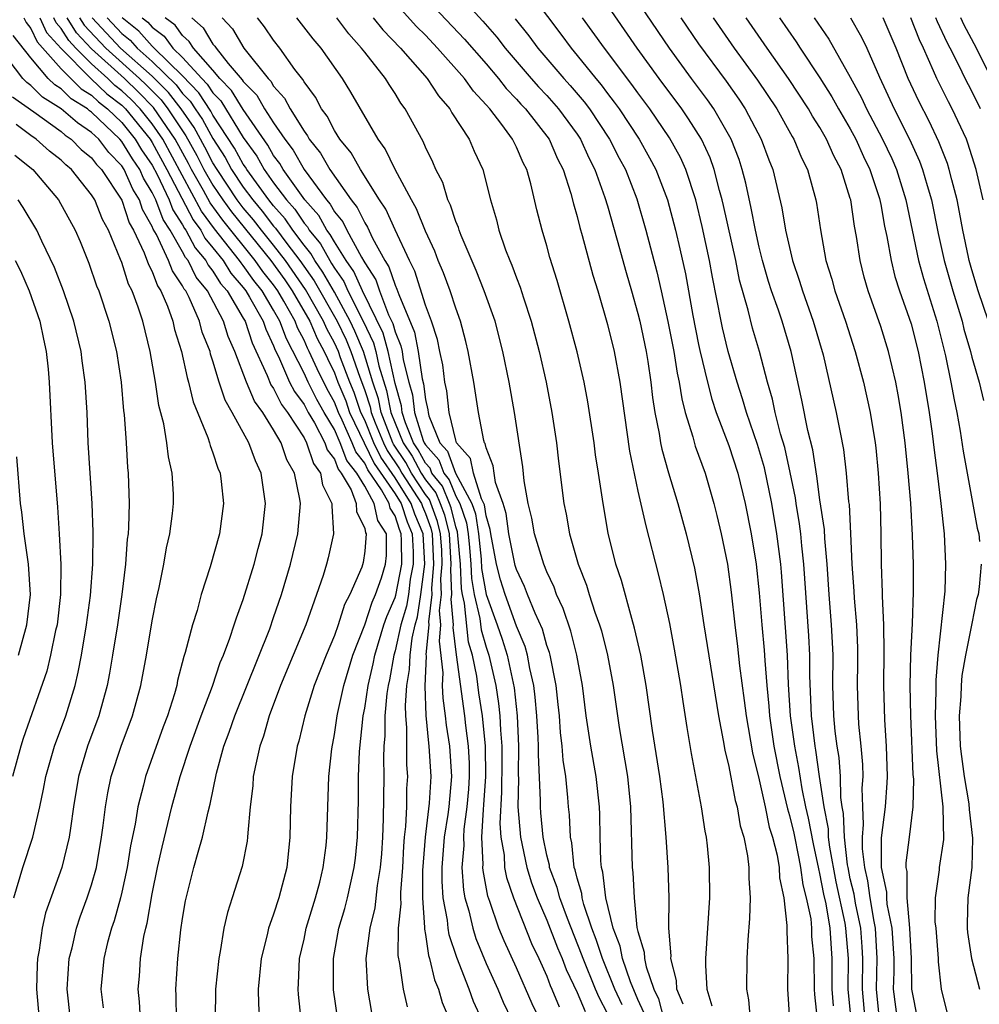
# Model space of a CAD drawing. Units: inches. Extents: x 2502000 to 2505000, y 1488000 to 1491000.
# Drawn here: x 2502242 to 2502305, y 1488036 to 1488101 of the extents above; entities that cross this region are included whole.
import ezdxf

# ---------------------------------------------------------------- set-up
doc = ezdxf.new("R2010")
doc.units = ezdxf.units.IN
doc.header["$MEASUREMENT"] = 0
doc.layers.add('LD25021488_2ft', color=224, linetype='Continuous')

msp = doc.modelspace()

# ---------------------------------------------------------------- linework, layer by layer
at = {"layer": 'LD25021488_2ft'}
for points, elevation in [([(2502275.344, 1488103.344), (2502277.928, 1488099.928), (2502278.596, 1488099), (2502279, 1488098.523), (2502280.225, 1488097), (2502280.584, 1488096.584), (2502281, 1488096.018), (2502281.448, 1488095.447), (2502281.761, 1488095), (2502283.085, 1488093), (2502283.776, 1488091.776), (2502284.191, 1488091), (2502284.954, 1488089), (2502285.477, 1488087), (2502285.767, 1488085.767), (2502286.128, 1488084.128), (2502286.622, 1488081.378), (2502287, 1488079.469), (2502287.081, 1488079.081), (2502287.582, 1488077), (2502287.868, 1488075.867), (2502288.161, 1488075), (2502289, 1488072.816), (2502289.597, 1488071), (2502290.071, 1488069), (2502290.459, 1488067), (2502290.797, 1488065), (2502291, 1488063.116), (2502291.166, 1488061), (2502291.323, 1488059.323), (2502291.357, 1488058.643), (2502291.493, 1488057), (2502291.63, 1488055.63), (2502291.669, 1488055), (2502291.963, 1488053), (2502292.351, 1488051), (2502292.864, 1488048.864), (2502293, 1488048.435), (2502293.278, 1488047.278), (2502293.596, 1488045.596), (2502293.727, 1488045), (2502293.864, 1488043.864), (2502294.089, 1488043), (2502294.387, 1488041.613), (2502294.438, 1488041), (2502294.451, 1488040.451), (2502294.606, 1488039), (2502294.619, 1488037), (2502294.634, 1488036.634), (2502294.805, 1488035)], 7732), ([(2502268.38, 1488103), (2502271.584, 1488099.583), (2502273, 1488097.956), (2502273.812, 1488097), (2502274.332, 1488096.332), (2502275, 1488095.641), (2502275.298, 1488095.298), (2502275.586, 1488095), (2502277.16, 1488093), (2502277.714, 1488091.715), (2502278.079, 1488091), (2502278.586, 1488089.414), (2502278.748, 1488088.747), (2502279, 1488087.903), (2502279.182, 1488087.182), (2502279.338, 1488086.662), (2502280.037, 1488084.037), (2502280.355, 1488083), (2502281, 1488080.783), (2502281.441, 1488079), (2502281.822, 1488077), (2502282.44, 1488072.44), (2502283, 1488069.807), (2502283.514, 1488067.514), (2502284.348, 1488064.348), (2502284.666, 1488063), (2502285.084, 1488061.084), (2502285.4, 1488059.4), (2502285.805, 1488057), (2502285.953, 1488055.953), (2502286.229, 1488054.229), (2502286.521, 1488052.521), (2502287.172, 1488049), (2502287.403, 1488047.403), (2502287.491, 1488047), (2502287.556, 1488046.444), (2502287.7, 1488045), (2502287.718, 1488043), (2502287.46, 1488039), (2502287.458, 1488038.541), (2502287.552, 1488037), (2502287.884, 1488035.884)], 7738), ([(2502270.753, 1488103), (2502272.775, 1488100.775), (2502273.713, 1488099.713), (2502274.265, 1488099), (2502275.965, 1488097), (2502276.447, 1488096.447), (2502277, 1488095.874), (2502277.78, 1488095), (2502279, 1488093.33), (2502279.22, 1488093), (2502279.767, 1488091.766), (2502280.168, 1488091), (2502280.832, 1488089.168), (2502281, 1488088.611), (2502281.644, 1488086.356), (2502282.224, 1488084.224), (2502282.588, 1488083), (2502283, 1488081.515), (2502283.123, 1488081), (2502283.537, 1488079), (2502283.651, 1488078.349), (2502283.865, 1488077), (2502283.975, 1488075.975), (2502284.128, 1488075), (2502284.403, 1488073.596), (2502284.486, 1488073), (2502284.569, 1488072.569), (2502285.023, 1488071.023), (2502285.643, 1488069), (2502286.176, 1488067), (2502286.729, 1488064.729), (2502287.048, 1488063.048), (2502287.351, 1488061), (2502288.312, 1488055), (2502288.63, 1488053.37), (2502288.736, 1488052.736), (2502289, 1488051.673), (2502289.422, 1488049.422), (2502289.547, 1488049), (2502289.748, 1488047.748), (2502289.98, 1488047), (2502290.223, 1488045.777), (2502290.308, 1488045), (2502290.307, 1488044.307), (2502290.395, 1488043), (2502290.356, 1488041.644), (2502290.246, 1488040.246), (2502290.184, 1488039), (2502290.159, 1488037), (2502290.286, 1488036.286), (2502290.389, 1488035)], 7736), ([(2502297.06, 1488035), (2502296.86, 1488037), (2502296.878, 1488039), (2502296.711, 1488041), (2502296.653, 1488041.347), (2502296.063, 1488044.063), (2502295.645, 1488046.355), (2502295.571, 1488047), (2502295.554, 1488047.554), (2502295.271, 1488049), (2502294.971, 1488051), (2502294.734, 1488052.734), (2502294.683, 1488053), (2502294.438, 1488055), (2502294.331, 1488057.669), (2502294.336, 1488059), (2502294.272, 1488060.272), (2502293.946, 1488065), (2502293.804, 1488066.197), (2502293.732, 1488067), (2502293.653, 1488067.653), (2502293.424, 1488069), (2502293.376, 1488069.376), (2502293.045, 1488071.045), (2502292.679, 1488072.679), (2502292.405, 1488073.595), (2502292.049, 1488075), (2502291.871, 1488075.871), (2502291.538, 1488077), (2502291.011, 1488079), (2502290.551, 1488080.551), (2502290.26, 1488081.74), (2502289.705, 1488083.705), (2502289.447, 1488085), (2502288.641, 1488088.641), (2502288.556, 1488089), (2502288.376, 1488089.624), (2502288.03, 1488091), (2502287.762, 1488091.762), (2502287.194, 1488093), (2502286.345, 1488094.344), (2502285.887, 1488095), (2502284.401, 1488097), (2502282.958, 1488099), (2502280.212, 1488103)], 7728), ([(2502297.983, 1488035), (2502297.793, 1488037), (2502297.822, 1488039), (2502297.781, 1488039.781), (2502297.688, 1488041), (2502297.334, 1488042.666), (2502297.246, 1488043.245), (2502297, 1488044.268), (2502296.847, 1488045), (2502296.813, 1488045.187), (2502296.605, 1488047), (2502296.557, 1488048.557), (2502296.47, 1488049), (2502296.377, 1488049.623), (2502296.347, 1488051), (2502296.257, 1488052.257), (2502296.138, 1488053), (2502296.011, 1488053.989), (2502295.913, 1488055), (2502295.846, 1488057), (2502295.863, 1488059), (2502295.83, 1488059.83), (2502295.766, 1488061), (2502295.6, 1488063), (2502295.471, 1488065), (2502295.313, 1488066.687), (2502295.287, 1488067.286), (2502295, 1488069.233), (2502294.799, 1488070.799), (2502294.527, 1488072.527), (2502294.206, 1488073.794), (2502293.808, 1488075.808), (2502293.104, 1488079), (2502292.5, 1488081), (2502292.262, 1488081.738), (2502291.813, 1488083), (2502291.616, 1488083.616), (2502291.221, 1488085), (2502291, 1488085.88), (2502290.747, 1488087), (2502290.465, 1488088.465), (2502290.108, 1488090.108), (2502289.876, 1488091), (2502289.665, 1488091.664), (2502289.157, 1488093), (2502287.999, 1488095), (2502287.586, 1488095.587), (2502286.534, 1488097), (2502285.078, 1488099), (2502282.386, 1488103)], 7726), ([(2502285.991, 1488035.991), (2502285.576, 1488037), (2502285.551, 1488037.551), (2502285.182, 1488039), (2502285.191, 1488039.191), (2502285.044, 1488041), (2502285.059, 1488043), (2502284.999, 1488045.001), (2502284.862, 1488047), (2502284.663, 1488049.337), (2502284.458, 1488051), (2502283.967, 1488054.033), (2502283.542, 1488057), (2502283.188, 1488059), (2502282.785, 1488060.785), (2502282.593, 1488061.407), (2502281.919, 1488063.919), (2502281.556, 1488065), (2502281.046, 1488067.046), (2502280.708, 1488069), (2502280.41, 1488071), (2502280.209, 1488072.209), (2502280.11, 1488073), (2502279.701, 1488075.701), (2502279.46, 1488077), (2502279, 1488078.98), (2502278.449, 1488081), (2502277.681, 1488083.68), (2502277.209, 1488085.209), (2502277, 1488085.969), (2502276.684, 1488087), (2502276.338, 1488088.339), (2502275.948, 1488090.052), (2502275.685, 1488091), (2502275.446, 1488091.446), (2502275, 1488092.478), (2502274.818, 1488092.818), (2502274.744, 1488093), (2502274.03, 1488093.97), (2502273.236, 1488095), (2502273, 1488095.274), (2502272.162, 1488096.162), (2502271.571, 1488097), (2502269.803, 1488099), (2502269, 1488099.847), (2502268.422, 1488100.422), (2502267, 1488101.981)], 7740), ([(2502242.537, 1488101), (2502242.69, 1488100.69), (2502243, 1488100.294), (2502243.414, 1488099.414), (2502245, 1488097.641), (2502246.322, 1488096.322), (2502247, 1488095.899), (2502247.457, 1488095.456), (2502248.057, 1488095), (2502249, 1488094.096), (2502249.884, 1488093), (2502250.303, 1488092.303), (2502251, 1488091.293), (2502251.328, 1488090.672), (2502252.114, 1488089), (2502252.354, 1488088.354), (2502253, 1488087.356), (2502253.123, 1488087.123), (2502253.214, 1488087), (2502253.838, 1488085.838), (2502254.542, 1488085), (2502254.691, 1488084.691), (2502255, 1488084.312), (2502255.502, 1488083.502), (2502255.937, 1488083), (2502257, 1488081.213), (2502257.119, 1488081), (2502257.587, 1488079.587), (2502258.582, 1488077.418), (2502258.811, 1488076.811), (2502259, 1488076.561), (2502259.525, 1488075.525), (2502259.914, 1488075), (2502261, 1488073.329), (2502261.175, 1488073), (2502261.629, 1488071.629), (2502262.098, 1488071), (2502262.222, 1488070.222), (2502262.844, 1488069), (2502262.832, 1488068.832), (2502262.953, 1488067), (2502262.595, 1488065.405), (2502262.489, 1488065), (2502262.257, 1488064.258), (2502261.83, 1488063), (2502261.123, 1488061), (2502259.461, 1488057), (2502258.712, 1488055), (2502258.328, 1488053.672), (2502258.082, 1488053), (2502257.817, 1488051.817), (2502257.66, 1488051), (2502257.622, 1488050.378), (2502257.462, 1488049), (2502257.289, 1488047.289), (2502257.283, 1488047), (2502257.253, 1488046.746), (2502256.922, 1488045.078), (2502256.271, 1488043), (2502255.951, 1488042.049), (2502255.721, 1488041), (2502255.482, 1488039.481), (2502255.378, 1488039), (2502255.172, 1488037), (2502255.143, 1488035)], 7772), ([(2502243.59, 1488101), (2502244.041, 1488100.041), (2502245, 1488098.985), (2502246.962, 1488097), (2502248, 1488096), (2502249, 1488095.24), (2502249.242, 1488095), (2502250.856, 1488093), (2502251, 1488092.78), (2502251.966, 1488091), (2502253.687, 1488087.687), (2502254.194, 1488087), (2502254.476, 1488086.476), (2502255, 1488085.851), (2502255.665, 1488085), (2502256.176, 1488084.176), (2502257, 1488083.225), (2502257.167, 1488083), (2502257.417, 1488082.583), (2502258.303, 1488081), (2502258.476, 1488080.476), (2502259, 1488079.375), (2502259.1, 1488079.1), (2502259.31, 1488078.69), (2502260.054, 1488077), (2502260.372, 1488076.372), (2502261, 1488075.525), (2502261.276, 1488075), (2502261.681, 1488074.319), (2502262.383, 1488073), (2502262.536, 1488072.536), (2502263, 1488071.915), (2502263.249, 1488071.249), (2502263.445, 1488071), (2502264.099, 1488069.902), (2502264.447, 1488069), (2502264.47, 1488068.47), (2502265, 1488067.347), (2502265.06, 1488067.06), (2502265.099, 1488067), (2502265, 1488065.842), (2502264.896, 1488065.104), (2502264.806, 1488064.805), (2502264.028, 1488063), (2502263.666, 1488062.334), (2502263.246, 1488061), (2502263, 1488060.295), (2502262.455, 1488059), (2502261.677, 1488057), (2502261.061, 1488055), (2502260.658, 1488053.342), (2502260.552, 1488053), (2502260.211, 1488051), (2502260.101, 1488049), (2502260.07, 1488047), (2502259.862, 1488045), (2502259.347, 1488043), (2502259, 1488041.922), (2502258.74, 1488041.26), (2502258.665, 1488041), (2502258.574, 1488040.574), (2502258.178, 1488039), (2502257.988, 1488037), (2502257.995, 1488035.995), (2502258.066, 1488035)], 7770), ([(2502260.823, 1488035), (2502260.631, 1488036.631), (2502260.608, 1488037), (2502260.637, 1488037.363), (2502260.706, 1488039), (2502261, 1488040.274), (2502261.148, 1488041), (2502261.764, 1488043), (2502262.039, 1488044.039), (2502262.27, 1488045), (2502262.454, 1488046.453), (2502262.505, 1488047), (2502262.56, 1488049), (2502262.637, 1488051), (2502262.827, 1488052.827), (2502263, 1488053.781), (2502263.176, 1488055), (2502263.22, 1488055.22), (2502263.623, 1488057), (2502264.219, 1488059), (2502265, 1488061.007), (2502265.501, 1488062.499), (2502265.721, 1488063), (2502266.104, 1488064.104), (2502266.377, 1488065), (2502266.43, 1488065.57), (2502266.427, 1488067), (2502265.868, 1488067.868), (2502265.632, 1488069), (2502265, 1488070.125), (2502264.48, 1488071), (2502263.827, 1488071.827), (2502263.389, 1488073), (2502263, 1488073.863), (2502262.325, 1488075), (2502261.853, 1488075.853), (2502261.264, 1488077), (2502261, 1488077.574), (2502259.836, 1488079.836), (2502259.413, 1488081), (2502259, 1488081.74), (2502258.245, 1488083), (2502257.691, 1488083.691), (2502257, 1488084.677), (2502256.85, 1488084.85), (2502256.757, 1488085), (2502255.099, 1488087.099), (2502254.251, 1488088.251), (2502251.693, 1488093), (2502251, 1488094.021), (2502250.21, 1488095), (2502249.611, 1488095.611), (2502249, 1488096.197), (2502248.544, 1488096.544), (2502248.073, 1488097), (2502247, 1488097.967), (2502245.975, 1488099), (2502245.502, 1488099.502), (2502245, 1488100.302), (2502244.668, 1488100.668), (2502244.512, 1488101)], 7768), ([(2502263.227, 1488035), (2502262.954, 1488036.954), (2502262.94, 1488039), (2502263.295, 1488041), (2502263.686, 1488042.314), (2502263.859, 1488043), (2502264.315, 1488045), (2502264.383, 1488045.617), (2502264.524, 1488047), (2502264.582, 1488049.418), (2502264.597, 1488051), (2502264.658, 1488052.659), (2502264.897, 1488055), (2502265, 1488055.514), (2502265.229, 1488057), (2502265.563, 1488058.437), (2502265.66, 1488059), (2502266.265, 1488061), (2502266.45, 1488061.55), (2502267, 1488062.799), (2502267.046, 1488062.954), (2502267.436, 1488065), (2502267.434, 1488066.566), (2502267.411, 1488067), (2502267.287, 1488067.287), (2502267, 1488068.174), (2502266.676, 1488068.677), (2502266.609, 1488069), (2502266.108, 1488069.892), (2502265.21, 1488071.21), (2502265, 1488071.652), (2502264.405, 1488072.406), (2502264.183, 1488073), (2502263.514, 1488074.486), (2502263.264, 1488075), (2502263, 1488075.674), (2502262.528, 1488076.528), (2502261.857, 1488077.857), (2502261.351, 1488079), (2502261.227, 1488079.227), (2502261, 1488079.761), (2502260.572, 1488080.572), (2502260.416, 1488081), (2502259.681, 1488082.32), (2502259.283, 1488083), (2502259, 1488083.403), (2502258.289, 1488084.289), (2502257.791, 1488085), (2502255.655, 1488087.656), (2502254.815, 1488088.815), (2502254.374, 1488089.626), (2502253.59, 1488091), (2502253.391, 1488091.391), (2502252.506, 1488093), (2502251.091, 1488095.091), (2502250.1, 1488096.1), (2502249.161, 1488097), (2502247, 1488098.962), (2502246.01, 1488100.01), (2502245.389, 1488101)], 7766), ([(2502246.215, 1488101), (2502246.518, 1488100.518), (2502247.938, 1488099), (2502250.16, 1488097), (2502250.589, 1488096.589), (2502251.586, 1488095.586), (2502252.031, 1488095), (2502253.215, 1488093.215), (2502253.933, 1488091.933), (2502254.41, 1488091), (2502255, 1488089.966), (2502255.644, 1488089), (2502256.212, 1488088.212), (2502258.808, 1488085), (2502259.727, 1488083.727), (2502260.226, 1488083), (2502261.379, 1488081), (2502261.864, 1488079.864), (2502262.334, 1488079), (2502262.538, 1488078.538), (2502263, 1488077.614), (2502263.235, 1488077), (2502263.751, 1488075.751), (2502264.007, 1488075), (2502265.633, 1488071.633), (2502267, 1488069.628), (2502267.4, 1488069), (2502267.791, 1488067.791), (2502268.133, 1488067), (2502268.197, 1488065.803), (2502268.198, 1488065), (2502268.006, 1488064.006), (2502267.878, 1488063), (2502267.762, 1488062.238), (2502267.391, 1488061), (2502267, 1488059.274), (2502266.916, 1488059), (2502266.635, 1488057.365), (2502266.55, 1488057), (2502266.468, 1488056.468), (2502266.333, 1488055), (2502266.32, 1488053.68), (2502266.26, 1488053), (2502266.238, 1488052.238), (2502266.256, 1488051), (2502266.217, 1488048.217), (2502266.169, 1488047), (2502266.099, 1488045.901), (2502266.024, 1488045), (2502265.814, 1488043.813), (2502265.659, 1488042.341), (2502265.327, 1488041), (2502265.076, 1488039), (2502265.186, 1488037), (2502265.457, 1488035.457)], 7764), ([(2502267.815, 1488035.815), (2502267.553, 1488037), (2502267.324, 1488038.676), (2502267.2, 1488039.201), (2502267.234, 1488041), (2502267.398, 1488042.602), (2502267.37, 1488043), (2502267.37, 1488043.37), (2502267.503, 1488045), (2502267.58, 1488046.42), (2502267.628, 1488047), (2502267.717, 1488047.717), (2502267.766, 1488049), (2502267.784, 1488050.216), (2502267.836, 1488051), (2502267.783, 1488051.783), (2502267.766, 1488053), (2502267.778, 1488054.222), (2502267.704, 1488055), (2502267.68, 1488055.68), (2502267.782, 1488057), (2502267.952, 1488058.048), (2502267.986, 1488059), (2502268.123, 1488060.122), (2502268.321, 1488061), (2502268.478, 1488061.522), (2502268.702, 1488063), (2502268.96, 1488065), (2502268.856, 1488067), (2502268.295, 1488068.295), (2502268.067, 1488069), (2502267, 1488070.674), (2502266.056, 1488072.056), (2502265.606, 1488073), (2502265, 1488074.486), (2502264.75, 1488075), (2502264.305, 1488076.305), (2502264.018, 1488077), (2502263.409, 1488078.591), (2502263.266, 1488079), (2502263, 1488079.582), (2502262.501, 1488080.5), (2502262.288, 1488081), (2502261.103, 1488083.103), (2502259.778, 1488085), (2502259, 1488086.013), (2502258.196, 1488087), (2502257.678, 1488087.678), (2502257, 1488088.477), (2502256.601, 1488089), (2502255.27, 1488091), (2502255, 1488091.449), (2502254.476, 1488092.475), (2502253.762, 1488093.762), (2502252.901, 1488095), (2502252.08, 1488096.08), (2502251, 1488097.154), (2502248.914, 1488099), (2502247.05, 1488101)], 7762), ([(2502248.028, 1488101), (2502249, 1488099.957), (2502249.536, 1488099.536), (2502250.004, 1488099), (2502251, 1488098.123), (2502252.575, 1488096.575), (2502253, 1488096.016), (2502253.499, 1488095.499), (2502253.825, 1488095), (2502254.309, 1488094.309), (2502255, 1488093.051), (2502255.796, 1488091.797), (2502256.233, 1488091), (2502257, 1488089.846), (2502257.621, 1488089), (2502258.254, 1488088.254), (2502259, 1488087.278), (2502259.132, 1488087.132), (2502259.864, 1488086.136), (2502260.736, 1488085), (2502261.675, 1488083.675), (2502263.185, 1488081), (2502263.771, 1488079.771), (2502264.093, 1488079), (2502264.678, 1488077.322), (2502264.859, 1488076.859), (2502265, 1488076.447), (2502265.359, 1488075.359), (2502265.431, 1488075), (2502265.7, 1488074.3), (2502266.23, 1488073), (2502266.479, 1488072.479), (2502267.286, 1488071.286), (2502267.439, 1488071), (2502268.734, 1488069), (2502268.799, 1488068.799), (2502269, 1488068.336), (2502269.358, 1488067.358), (2502269.445, 1488067), (2502269.541, 1488065), (2502269.4, 1488063.4), (2502269.416, 1488063), (2502269.2, 1488061.2), (2502269.218, 1488061), (2502269.036, 1488059.036), (2502269.046, 1488058.954), (2502268.966, 1488056.966), (2502269.03, 1488055.03), (2502269.201, 1488053.201), (2502269.233, 1488053), (2502269.355, 1488051), (2502269.251, 1488049.25), (2502268.984, 1488047), (2502268.805, 1488044.805), (2502268.802, 1488043), (2502268.941, 1488041.058), (2502268.934, 1488040.934), (2502269, 1488040.594), (2502269.202, 1488039.202), (2502269.272, 1488039), (2502269.596, 1488037.596), (2502269.855, 1488037), (2502270.101, 1488036.1), (2502270.595, 1488035)], 7760), ([(2502272.719, 1488035), (2502272.168, 1488036.168), (2502271.876, 1488037), (2502271.07, 1488039.07), (2502270.562, 1488040.562), (2502270.499, 1488041), (2502270.456, 1488041.544), (2502270.175, 1488043), (2502270.101, 1488044.101), (2502270.103, 1488045), (2502270.262, 1488047), (2502270.498, 1488048.498), (2502270.559, 1488049), (2502270.739, 1488051), (2502270.609, 1488053), (2502270.388, 1488054.388), (2502270.332, 1488055), (2502270.163, 1488056.163), (2502270.137, 1488057), (2502270.169, 1488057.831), (2502269.924, 1488059.924), (2502270.024, 1488061), (2502269.939, 1488061.94), (2502270.067, 1488063), (2502270.025, 1488064.025), (2502270.111, 1488065), (2502270.072, 1488065.928), (2502270.001, 1488067), (2502269.805, 1488067.805), (2502269.26, 1488069.261), (2502269, 1488069.588), (2502268.077, 1488071), (2502267.702, 1488071.702), (2502266.901, 1488072.901), (2502266.855, 1488073), (2502266.081, 1488075), (2502265.901, 1488075.901), (2502265.538, 1488077), (2502264.92, 1488079), (2502264.354, 1488080.353), (2502264.045, 1488081), (2502263, 1488082.91), (2502262.248, 1488084.248), (2502261.711, 1488085), (2502261.461, 1488085.46), (2502261, 1488086.016), (2502260.265, 1488087), (2502259.762, 1488087.762), (2502259, 1488088.609), (2502258.687, 1488089), (2502257.234, 1488091), (2502257.149, 1488091.149), (2502257, 1488091.359), (2502256.419, 1488092.419), (2502255, 1488094.594), (2502254.856, 1488094.856), (2502254.061, 1488096.061), (2502253, 1488097.171), (2502251.119, 1488099), (2502251.068, 1488099.069), (2502251, 1488099.12), (2502250.124, 1488100.124), (2502249.009, 1488101)], 7758), ([(2502250.346, 1488101), (2502250.712, 1488100.712), (2502251, 1488100.382), (2502251.788, 1488099.788), (2502252.366, 1488099), (2502253, 1488098.384), (2502254.261, 1488097), (2502254.624, 1488096.624), (2502255, 1488096.049), (2502255.518, 1488095.518), (2502257, 1488093.12), (2502257.881, 1488091.882), (2502258.382, 1488091), (2502259, 1488090.135), (2502259.846, 1488089), (2502260.393, 1488088.393), (2502261, 1488087.472), (2502261.223, 1488087.223), (2502261.346, 1488087), (2502262.095, 1488086.095), (2502262.692, 1488085), (2502262.82, 1488084.82), (2502263, 1488084.501), (2502263.626, 1488083.626), (2502263.897, 1488083), (2502264.906, 1488081), (2502265.577, 1488079.577), (2502265.731, 1488079), (2502265.935, 1488078.066), (2502266.442, 1488076.442), (2502266.73, 1488075), (2502267, 1488074.297), (2502267.53, 1488073), (2502268.117, 1488072.117), (2502268.715, 1488071), (2502269, 1488070.564), (2502269.693, 1488069.693), (2502269.978, 1488069), (2502270.252, 1488068.252), (2502270.558, 1488067), (2502270.682, 1488065), (2502270.651, 1488064.651), (2502270.718, 1488063), (2502270.679, 1488062.679), (2502270.83, 1488061), (2502270.812, 1488060.812), (2502271.029, 1488059.029), (2502271.575, 1488055), (2502271.636, 1488054.365), (2502271.815, 1488053), (2502271.876, 1488051.876), (2502271.885, 1488051), (2502271.833, 1488050.167), (2502271.74, 1488049), (2502271.541, 1488047.541), (2502271.513, 1488047), (2502271.536, 1488046.464), (2502271.409, 1488045), (2502271.51, 1488043.51), (2502271.605, 1488043), (2502271.852, 1488042.148), (2502272.12, 1488041), (2502272.33, 1488040.329), (2502273, 1488038.687), (2502273.762, 1488037), (2502274.133, 1488036.133), (2502274.662, 1488035)], 7756), ([(2502277.502, 1488033), (2502276.027, 1488036.027), (2502275, 1488038.384), (2502274.181, 1488040.181), (2502273.843, 1488041), (2502273.243, 1488042.757), (2502273.109, 1488043.109), (2502272.802, 1488044.802), (2502272.789, 1488045), (2502272.805, 1488045.195), (2502272.728, 1488047), (2502272.824, 1488048.824), (2502272.859, 1488049.141), (2502272.975, 1488051), (2502272.954, 1488053), (2502272.762, 1488055), (2502272.526, 1488056.526), (2502272.384, 1488057.617), (2502272.095, 1488059), (2502271.848, 1488059.848), (2502271.574, 1488062.426), (2502271.44, 1488063), (2502271.376, 1488063.376), (2502271.306, 1488065), (2502271.121, 1488067.121), (2502271, 1488067.466), (2502270.699, 1488068.699), (2502270.588, 1488069), (2502270.126, 1488070.125), (2502269.43, 1488071), (2502269.314, 1488071.314), (2502269, 1488071.659), (2502268.533, 1488072.533), (2502268.222, 1488073), (2502267.684, 1488074.316), (2502267.475, 1488075), (2502267.424, 1488075.424), (2502267, 1488076.901), (2502266.541, 1488079), (2502266.216, 1488080.216), (2502264.847, 1488083), (2502264.29, 1488084.29), (2502263.781, 1488085), (2502263, 1488086.236), (2502262.731, 1488086.731), (2502262.507, 1488087), (2502261.974, 1488087.974), (2502261.052, 1488089), (2502259.634, 1488091), (2502259.404, 1488091.405), (2502259, 1488091.934), (2502258.613, 1488092.614), (2502257, 1488094.948), (2502256.22, 1488096.22), (2502255.46, 1488097), (2502255, 1488097.543), (2502253.712, 1488099), (2502253.443, 1488099.444), (2502253, 1488099.836), (2502252.507, 1488100.508), (2502251.855, 1488101)], 7754), ([(2502253.606, 1488101), (2502254.345, 1488100.345), (2502255, 1488099.267), (2502255.128, 1488099.128), (2502255.203, 1488099), (2502256.005, 1488097.994), (2502256.922, 1488096.923), (2502257, 1488096.796), (2502257.895, 1488095.894), (2502258.408, 1488095), (2502259, 1488094.072), (2502259.729, 1488093), (2502260.279, 1488092.28), (2502261, 1488091.012), (2502262.478, 1488089), (2502262.725, 1488088.725), (2502263, 1488088.222), (2502263.55, 1488087.55), (2502263.815, 1488087), (2502264.782, 1488085.218), (2502264.953, 1488084.953), (2502265, 1488084.845), (2502265.728, 1488083.728), (2502265.969, 1488083), (2502266.575, 1488081.425), (2502266.856, 1488080.855), (2502267, 1488080.313), (2502267.39, 1488079.39), (2502267.463, 1488079), (2502267.54, 1488078.461), (2502267.906, 1488077), (2502268.15, 1488076.15), (2502268.288, 1488075), (2502268.855, 1488073.146), (2502268.914, 1488073), (2502269, 1488072.852), (2502269.881, 1488071.881), (2502270.206, 1488071), (2502270.558, 1488070.558), (2502271, 1488069.483), (2502271.26, 1488069), (2502271.712, 1488067.713), (2502271.818, 1488067), (2502271.91, 1488066.09), (2502272, 1488065), (2502272.041, 1488064.041), (2502272.218, 1488063), (2502272.587, 1488061.413), (2502272.667, 1488060.666), (2502273, 1488059.521), (2502273.174, 1488059), (2502273.637, 1488057), (2502273.819, 1488055.819), (2502273.909, 1488055), (2502273.945, 1488054.055), (2502274.036, 1488053), (2502274.045, 1488052.045), (2502274.023, 1488049.976), (2502273.909, 1488047.909), (2502273.968, 1488047), (2502274.18, 1488045.821), (2502274.221, 1488045), (2502274.337, 1488044.337), (2502274.797, 1488043), (2502276.001, 1488040), (2502276.479, 1488039), (2502277, 1488037.844), (2502277.229, 1488037.229), (2502277.337, 1488037), (2502277.822, 1488035.822)], 7752), ([(2502255.608, 1488101), (2502256.278, 1488100.279), (2502257.028, 1488099), (2502258.631, 1488097), (2502258.815, 1488096.815), (2502259, 1488096.493), (2502259.715, 1488095.715), (2502260.084, 1488095), (2502261, 1488093.522), (2502261.228, 1488093.228), (2502261.345, 1488093), (2502262.085, 1488092.085), (2502262.71, 1488091), (2502264.101, 1488089), (2502264.505, 1488088.505), (2502265, 1488087.479), (2502265.194, 1488087.195), (2502265.519, 1488086.481), (2502266.332, 1488085), (2502266.596, 1488084.596), (2502267, 1488083.375), (2502267.126, 1488083.126), (2502267.241, 1488082.759), (2502268.291, 1488080.291), (2502268.533, 1488079), (2502268.786, 1488077.214), (2502268.876, 1488076.876), (2502269, 1488075.836), (2502269.155, 1488075.156), (2502269.171, 1488075), (2502269.225, 1488074.775), (2502269.948, 1488073), (2502270.449, 1488072.449), (2502270.983, 1488071), (2502272.06, 1488069), (2502272.304, 1488068.304), (2502272.497, 1488067), (2502272.666, 1488065.334), (2502272.706, 1488064.706), (2502272.996, 1488063), (2502273.734, 1488061), (2502274.056, 1488060.056), (2502274.386, 1488059), (2502274.845, 1488056.845), (2502275.053, 1488055), (2502275.141, 1488053), (2502275.119, 1488051.119), (2502275.13, 1488050.869), (2502275.1, 1488049), (2502275.259, 1488047), (2502275.684, 1488045), (2502275.995, 1488043.995), (2502276.355, 1488043), (2502277, 1488041.533), (2502277.708, 1488039.708), (2502278.005, 1488039), (2502278.275, 1488038.275), (2502279, 1488036.761), (2502279.526, 1488035.526)], 7750), ([(2502281, 1488035.379), (2502280.448, 1488036.448), (2502280.213, 1488037), (2502279.391, 1488039), (2502279.296, 1488039.296), (2502278.353, 1488041.647), (2502277.851, 1488043), (2502277.685, 1488043.685), (2502277.185, 1488045), (2502277.167, 1488045.168), (2502277, 1488045.82), (2502276.755, 1488047), (2502276.609, 1488048.609), (2502276.579, 1488049), (2502276.585, 1488049.414), (2502276.445, 1488052.445), (2502276.451, 1488053), (2502276.426, 1488053.574), (2502276.348, 1488055), (2502276.239, 1488056.239), (2502276.141, 1488057), (2502275.871, 1488058.129), (2502275.718, 1488059), (2502275.566, 1488059.566), (2502275, 1488060.911), (2502274.246, 1488063), (2502273.956, 1488063.956), (2502273.678, 1488065), (2502273.311, 1488067), (2502273.273, 1488067.273), (2502273, 1488068.19), (2502272.896, 1488068.895), (2502272.859, 1488069), (2502272.694, 1488069.306), (2502272.158, 1488071), (2502271.961, 1488071.961), (2502271.053, 1488073), (2502271, 1488073.166), (2502270.562, 1488075), (2502270.418, 1488076.418), (2502270.285, 1488077), (2502270.139, 1488078.139), (2502269.947, 1488079), (2502269.791, 1488079.791), (2502269.397, 1488081), (2502269, 1488082.064), (2502268.3, 1488084.3), (2502267.945, 1488085), (2502267, 1488087.026), (2502266.387, 1488088.387), (2502265.968, 1488089), (2502264.712, 1488091), (2502264.103, 1488092.103), (2502263.369, 1488093), (2502263, 1488093.58), (2502262.518, 1488094.518), (2502262.145, 1488095), (2502261.761, 1488095.761), (2502261, 1488096.775), (2502260.923, 1488096.924), (2502260.401, 1488097.599), (2502259.4, 1488099), (2502259, 1488099.516), (2502258.407, 1488100.407), (2502257.933, 1488101)], 7748), ([(2502281.962, 1488035.962), (2502281.492, 1488037), (2502280.663, 1488039), (2502280.259, 1488040.259), (2502279.968, 1488041), (2502279.435, 1488042.565), (2502279.332, 1488043), (2502279.299, 1488043.299), (2502279, 1488044.293), (2502278.862, 1488044.862), (2502278.81, 1488045), (2502278.643, 1488046.642), (2502278.551, 1488047), (2502278.487, 1488048.487), (2502278.424, 1488049), (2502278.384, 1488049.616), (2502278.243, 1488051), (2502278.076, 1488052.076), (2502278.02, 1488053), (2502277.907, 1488053.907), (2502277.83, 1488055), (2502277.752, 1488055.752), (2502277.609, 1488057), (2502277.211, 1488059), (2502277.168, 1488059.168), (2502277, 1488059.647), (2502276.714, 1488060.714), (2502276.23, 1488061.77), (2502275.728, 1488063), (2502275.529, 1488063.529), (2502275, 1488064.639), (2502274.916, 1488064.916), (2502274.506, 1488067), (2502274.326, 1488068.325), (2502274.125, 1488069), (2502273.62, 1488070.38), (2502273.526, 1488071), (2502273.475, 1488071.475), (2502273, 1488072.668), (2502272.944, 1488072.944), (2502272.894, 1488073), (2502272.845, 1488073.155), (2502272.508, 1488075), (2502272.19, 1488077), (2502271.825, 1488079), (2502271.665, 1488079.664), (2502271.313, 1488081), (2502271, 1488081.857), (2502270.628, 1488083), (2502270.185, 1488084.185), (2502269.839, 1488085), (2502269.612, 1488085.612), (2502269, 1488086.95), (2502268.418, 1488088.418), (2502268.081, 1488089), (2502267.003, 1488090.997), (2502266.355, 1488092.355), (2502265.885, 1488093), (2502264.093, 1488096.093), (2502263.527, 1488097), (2502262.125, 1488099), (2502261.607, 1488099.607), (2502260.534, 1488101)], 7746), ([(2502283.409, 1488035.409), (2502283, 1488036.305), (2502282.522, 1488037.478), (2502281.996, 1488039), (2502281.833, 1488039.833), (2502281.366, 1488041), (2502280.885, 1488043), (2502280.698, 1488044.698), (2502280.607, 1488045), (2502280.557, 1488045.444), (2502280.515, 1488047), (2502280.497, 1488048.496), (2502280.472, 1488049), (2502280.256, 1488051), (2502279.903, 1488053), (2502279.604, 1488055), (2502279.352, 1488057), (2502278.983, 1488059), (2502278.581, 1488060.581), (2502278.073, 1488062.074), (2502277.642, 1488063), (2502277.478, 1488063.478), (2502277, 1488064.496), (2502276.796, 1488065), (2502276.198, 1488067), (2502276.022, 1488068.022), (2502275.78, 1488069), (2502275.512, 1488070.488), (2502275.41, 1488071.41), (2502274.88, 1488075), (2502274.51, 1488077), (2502274.1, 1488079), (2502273.587, 1488081), (2502272.874, 1488083), (2502272.339, 1488084.339), (2502271.346, 1488086.654), (2502271.214, 1488087), (2502271.17, 1488087.171), (2502271, 1488087.578), (2502270.654, 1488088.654), (2502270.479, 1488089), (2502270.142, 1488090.142), (2502269.69, 1488091), (2502269.492, 1488091.492), (2502269, 1488092.471), (2502268.846, 1488092.846), (2502267.672, 1488095), (2502267.38, 1488095.38), (2502267, 1488096.001), (2502266.601, 1488096.601), (2502266.363, 1488097), (2502265, 1488098.725), (2502264.799, 1488099), (2502263.945, 1488099.945), (2502263.154, 1488101)], 7744), ([(2502265.557, 1488101), (2502266.2, 1488100.199), (2502267.362, 1488099), (2502269.11, 1488097), (2502269.852, 1488095.852), (2502270.61, 1488095), (2502270.743, 1488094.743), (2502271.884, 1488093), (2502272.211, 1488092.211), (2502272.779, 1488091), (2502273.292, 1488089), (2502273.689, 1488087.689), (2502273.847, 1488087), (2502274.287, 1488085.713), (2502274.566, 1488085), (2502274.702, 1488084.702), (2502275, 1488083.869), (2502275.249, 1488083.249), (2502275.463, 1488082.537), (2502275.974, 1488081), (2502276.497, 1488079), (2502276.95, 1488077), (2502277.335, 1488075), (2502277.637, 1488073), (2502277.775, 1488071.775), (2502278.129, 1488069), (2502278.284, 1488068.284), (2502278.496, 1488067), (2502279.06, 1488065), (2502279.618, 1488063.618), (2502279.799, 1488063), (2502280.175, 1488061.825), (2502280.48, 1488061), (2502280.601, 1488060.601), (2502281.002, 1488059), (2502281.38, 1488057), (2502281.773, 1488054.226), (2502282.322, 1488051), (2502282.522, 1488049), (2502282.632, 1488045), (2502282.679, 1488044.679), (2502282.746, 1488043), (2502282.938, 1488041.061), (2502283, 1488040.796), (2502283.417, 1488039.417), (2502283.44, 1488039), (2502283.548, 1488038.452), (2502284.057, 1488037), (2502284.352, 1488036.352), (2502284.714, 1488035)], 7742), ([(2502274.921, 1488100.922), (2502275.817, 1488099.817), (2502276.411, 1488099), (2502278.113, 1488097), (2502278.538, 1488096.538), (2502279.465, 1488095.465), (2502279.807, 1488095), (2502281.128, 1488093), (2502281.759, 1488091.759), (2502282.175, 1488091), (2502282.93, 1488089.071), (2502283.526, 1488087), (2502284.25, 1488084.249), (2502284.54, 1488083), (2502284.982, 1488080.982), (2502285.36, 1488079), (2502285.592, 1488077.592), (2502285.725, 1488077), (2502285.887, 1488075.887), (2502286.119, 1488075), (2502286.616, 1488073.384), (2502286.769, 1488072.769), (2502287.429, 1488071), (2502288.014, 1488069), (2502288.208, 1488068.209), (2502288.479, 1488067), (2502288.9, 1488065), (2502289.156, 1488063.156), (2502289.381, 1488061), (2502289.573, 1488059.573), (2502289.705, 1488058.295), (2502290.013, 1488056.013), (2502290.13, 1488055), (2502290.556, 1488052.556), (2502291, 1488050.78), (2502291.386, 1488049), (2502291.657, 1488047.657), (2502291.865, 1488047), (2502292.17, 1488045.83), (2502292.303, 1488045), (2502292.333, 1488044.333), (2502292.617, 1488043), (2502292.822, 1488041.178), (2502292.81, 1488040.809), (2502292.876, 1488039), (2502292.864, 1488037), (2502292.997, 1488035)], 7734), ([(2502295.881, 1488035.881), (2502295.813, 1488037), (2502295.814, 1488039), (2502295.667, 1488041), (2502295.397, 1488042.603), (2502295.255, 1488043.255), (2502295, 1488044.615), (2502294.92, 1488044.92), (2502294.565, 1488046.566), (2502294.249, 1488048.249), (2502294.068, 1488049), (2502293.818, 1488050.182), (2502293.604, 1488051.604), (2502293.339, 1488053), (2502293.063, 1488055), (2502292.931, 1488057.069), (2502292.864, 1488059), (2502292.469, 1488064.469), (2502292.42, 1488065), (2502292.155, 1488067), (2502291.819, 1488069), (2502291.345, 1488071.345), (2502290.888, 1488072.888), (2502290.16, 1488075), (2502289.899, 1488075.899), (2502289.538, 1488077), (2502288.958, 1488079), (2502288.573, 1488080.573), (2502288.484, 1488081), (2502287.909, 1488083.909), (2502287.714, 1488085), (2502287.243, 1488087.243), (2502286.816, 1488089), (2502286.161, 1488091), (2502285.799, 1488091.799), (2502285.09, 1488093.09), (2502283.778, 1488095), (2502283, 1488096.049), (2502282.608, 1488096.608), (2502280.8, 1488099), (2502279.361, 1488101)], 7730), ([(2502285.832, 1488101), (2502287, 1488099.295), (2502288.815, 1488096.815), (2502289.647, 1488095.648), (2502290.076, 1488095), (2502291.133, 1488093), (2502291.63, 1488091.631), (2502291.883, 1488091), (2502292.486, 1488088.486), (2502292.723, 1488087), (2502293.18, 1488085), (2502293.653, 1488083.653), (2502293.842, 1488083), (2502294.562, 1488081), (2502295.221, 1488078.78), (2502296.073, 1488075), (2502296.32, 1488073.68), (2502296.554, 1488072.554), (2502296.734, 1488071), (2502296.89, 1488069.11), (2502296.918, 1488068.919), (2502297.02, 1488067.02), (2502297.104, 1488065), (2502297.227, 1488063.227), (2502297.246, 1488062.754), (2502297.406, 1488061), (2502297.473, 1488059.473), (2502297.475, 1488058.525), (2502297.45, 1488057), (2502297.51, 1488055), (2502297.547, 1488054.453), (2502297.7, 1488053), (2502297.803, 1488051.803), (2502297.82, 1488051), (2502297.767, 1488050.233), (2502297.795, 1488049), (2502297.845, 1488047.845), (2502297.774, 1488047), (2502297.773, 1488046.227), (2502297.923, 1488045), (2502298.131, 1488044.131), (2502298.276, 1488043), (2502298.54, 1488041.459), (2502298.638, 1488041), (2502298.751, 1488039), (2502298.708, 1488037), (2502298.907, 1488035)], 7724), ([(2502287.961, 1488101), (2502289.353, 1488099), (2502290.89, 1488096.89), (2502292.159, 1488095), (2502293.171, 1488093.171), (2502293.282, 1488093), (2502293.776, 1488091.776), (2502294.182, 1488091), (2502294.735, 1488089), (2502294.779, 1488088.779), (2502295.024, 1488087.024), (2502295.39, 1488085), (2502295.778, 1488083.778), (2502295.978, 1488083), (2502296.671, 1488081), (2502297.316, 1488079), (2502297.861, 1488077), (2502298.31, 1488075), (2502298.63, 1488073), (2502298.671, 1488072.671), (2502298.843, 1488071), (2502298.975, 1488068.975), (2502299.015, 1488066.985), (2502299.032, 1488065), (2502299.106, 1488063.106), (2502299.103, 1488062.897), (2502299.19, 1488061), (2502299.212, 1488059.212), (2502299.185, 1488057), (2502299.251, 1488054.748), (2502299.368, 1488053), (2502299.423, 1488051), (2502299.415, 1488050.585), (2502299.285, 1488049), (2502299.034, 1488046.966), (2502299.032, 1488045), (2502299.376, 1488043.376), (2502299.375, 1488043), (2502299.414, 1488042.586), (2502299.738, 1488041), (2502299.856, 1488039), (2502299.86, 1488038.14), (2502299.825, 1488037), (2502300.076, 1488035)], 7722), ([(2502301.439, 1488035), (2502301.057, 1488037), (2502301.039, 1488039), (2502300.93, 1488041), (2502300.736, 1488043), (2502300.736, 1488044.736), (2502300.68, 1488045), (2502300.681, 1488045.319), (2502300.898, 1488047), (2502301.134, 1488049), (2502301.175, 1488050.825), (2502301.14, 1488051.14), (2502300.977, 1488055), (2502300.953, 1488057), (2502300.992, 1488059), (2502301.087, 1488061.087), (2502301.156, 1488063.156), (2502301.152, 1488065), (2502301.103, 1488066.897), (2502300.991, 1488069.01), (2502300.819, 1488071), (2502300.612, 1488073), (2502300.355, 1488075), (2502300.155, 1488076.155), (2502299.99, 1488077), (2502299.505, 1488079), (2502299, 1488080.665), (2502298.182, 1488083), (2502297.915, 1488083.915), (2502297.644, 1488085), (2502297.404, 1488086.596), (2502297.269, 1488087.269), (2502297.024, 1488089), (2502297, 1488089.085), (2502296.395, 1488091), (2502295.908, 1488091.908), (2502295.439, 1488093), (2502295, 1488093.761), (2502294.513, 1488094.513), (2502294.246, 1488095), (2502292.93, 1488097), (2502291.512, 1488099), (2502290.134, 1488101)], 7720), ([(2502292.338, 1488101), (2502293.423, 1488099.423), (2502293.692, 1488099), (2502295, 1488097.047), (2502295.79, 1488095.79), (2502296.224, 1488095), (2502297, 1488093.676), (2502297.364, 1488093), (2502297.87, 1488091.87), (2502298.289, 1488091), (2502298.912, 1488089.088), (2502299, 1488088.688), (2502299.259, 1488087.26), (2502299.403, 1488086.597), (2502299.683, 1488085), (2502299.943, 1488083.943), (2502300.25, 1488083), (2502301, 1488080.826), (2502301.466, 1488079), (2502301.868, 1488077), (2502302.196, 1488075), (2502302.394, 1488073.605), (2502302.514, 1488072.514), (2502302.716, 1488071), (2502302.957, 1488069), (2502303.173, 1488067), (2502303.28, 1488065), (2502303.222, 1488063.222), (2502302.771, 1488059), (2502302.641, 1488057.359), (2502302.638, 1488056.639), (2502302.589, 1488055), (2502302.687, 1488052.687), (2502303.103, 1488049), (2502303.138, 1488046.862), (2502302.857, 1488045), (2502302.857, 1488044.857), (2502302.584, 1488043), (2502302.575, 1488041.425), (2502302.625, 1488041), (2502302.785, 1488039), (2502302.786, 1488038.786), (2502302.98, 1488037), (2502303.376, 1488035.376)], 7718), ([(2502294.626, 1488101), (2502295.586, 1488099.586), (2502297, 1488097.099), (2502297.736, 1488095.736), (2502298.074, 1488095), (2502299.128, 1488093), (2502299.726, 1488091.726), (2502300.034, 1488091), (2502300.664, 1488089), (2502301.495, 1488085), (2502301.821, 1488083.821), (2502302.699, 1488081), (2502303.273, 1488078.727), (2502303.633, 1488077), (2502303.835, 1488075.835), (2502304.018, 1488075), (2502304.244, 1488073.756), (2502304.436, 1488072.436), (2502305.363, 1488067.363), (2502305.459, 1488067), (2502305.515, 1488066.485)], 7716), ([(2502297.021, 1488101), (2502297.73, 1488099.73), (2502298.077, 1488099), (2502298.914, 1488097.086), (2502299.893, 1488095), (2502300.889, 1488093), (2502301.554, 1488091.554), (2502301.759, 1488091), (2502302.056, 1488089.944), (2502302.35, 1488089), (2502302.789, 1488086.789), (2502303.175, 1488085), (2502303.753, 1488083), (2502304.363, 1488081), (2502304.487, 1488080.487), (2502304.913, 1488079), (2502305, 1488078.644), (2502305.482, 1488077), (2502305.779, 1488075.779)], 7714), ([(2502306.114, 1488081), (2502305.42, 1488083), (2502305, 1488084.386), (2502304.826, 1488085), (2502304.779, 1488085.221), (2502304.412, 1488087), (2502304.202, 1488088.201), (2502304.041, 1488089), (2502303.68, 1488090.32), (2502303.519, 1488091), (2502303.393, 1488091.393), (2502302.831, 1488092.831), (2502302.196, 1488094.196), (2502301.51, 1488095.51), (2502300.813, 1488097), (2502300.023, 1488099), (2502299.174, 1488101)], 7712), ([(2502305.752, 1488089), (2502305.297, 1488091), (2502304.747, 1488092.747), (2502304.645, 1488093), (2502303.715, 1488095), (2502303.461, 1488095.461), (2502302.695, 1488097), (2502302.488, 1488097.512), (2502301.828, 1488099), (2502301.557, 1488099.556), (2502300.995, 1488101)], 7710), ([(2502305.573, 1488095), (2502305, 1488096.176), (2502304.563, 1488097), (2502304.174, 1488097.826), (2502303.582, 1488099), (2502303.376, 1488099.376), (2502302.739, 1488100.739), (2502302.637, 1488101)], 7708), ([(2502307, 1488095.576), (2502305.316, 1488099), (2502304.505, 1488100.506), (2502304.28, 1488101)], 7706), ([(2502252.605, 1488035), (2502252.579, 1488036.579), (2502252.554, 1488037), (2502252.688, 1488039), (2502252.891, 1488040.891), (2502253, 1488041.635), (2502253.199, 1488042.801), (2502253.749, 1488045), (2502254.024, 1488046.024), (2502254.315, 1488047), (2502254.681, 1488048.681), (2502254.822, 1488049.178), (2502255.226, 1488051.226), (2502255.722, 1488053), (2502256.075, 1488053.925), (2502256.432, 1488055), (2502258.738, 1488060.738), (2502259, 1488061.481), (2502259.509, 1488063), (2502260.104, 1488065), (2502260.6, 1488067), (2502260.765, 1488069), (2502260.727, 1488069.273), (2502260.368, 1488071), (2502259.874, 1488071.874), (2502259.498, 1488073), (2502259, 1488073.853), (2502258.277, 1488075), (2502257.728, 1488075.728), (2502257.204, 1488077), (2502256.45, 1488079), (2502255.998, 1488079.998), (2502255.69, 1488081), (2502254.635, 1488083), (2502253.902, 1488083.902), (2502253.368, 1488085), (2502253.2, 1488085.2), (2502253, 1488085.573), (2502252.172, 1488087), (2502251.711, 1488087.711), (2502251.233, 1488089), (2502251, 1488089.495), (2502250.427, 1488090.427), (2502250.176, 1488091), (2502249.696, 1488091.696), (2502249, 1488092.852), (2502248.872, 1488093), (2502247, 1488094.786), (2502246.871, 1488094.871), (2502246.725, 1488095), (2502245.663, 1488095.663), (2502245, 1488096.316), (2502244.579, 1488096.579), (2502244.152, 1488097), (2502243, 1488098.353), (2502241.829, 1488099.829)], 7774), ([(2502250.222, 1488035), (2502250.156, 1488036.156), (2502250.079, 1488037), (2502250.156, 1488037.844), (2502250.23, 1488039), (2502250.455, 1488040.455), (2502250.577, 1488041), (2502250.67, 1488041.33), (2502251, 1488043.263), (2502251.353, 1488045), (2502251.648, 1488046.352), (2502252.299, 1488049), (2502252.846, 1488051), (2502253.507, 1488053), (2502254.23, 1488055), (2502254.96, 1488056.96), (2502255.478, 1488058.523), (2502255.687, 1488059), (2502256.116, 1488060.116), (2502256.408, 1488061), (2502256.543, 1488061.457), (2502257, 1488062.663), (2502257.716, 1488065), (2502257.974, 1488066.026), (2502258.242, 1488067), (2502258.46, 1488069), (2502258.171, 1488071), (2502257.798, 1488071.798), (2502257.373, 1488073), (2502256.273, 1488075), (2502255.795, 1488075.796), (2502255.409, 1488077), (2502255, 1488078.365), (2502254.839, 1488078.84), (2502254.806, 1488079), (2502254.294, 1488080.294), (2502254.111, 1488081), (2502253.426, 1488082.574), (2502253.204, 1488083), (2502253.113, 1488083.113), (2502253, 1488083.344), (2502252.324, 1488084.324), (2502252.079, 1488085), (2502251.27, 1488086.73), (2502251.069, 1488087.069), (2502251, 1488087.254), (2502250.358, 1488088.358), (2502250.151, 1488089), (2502249.713, 1488089.713), (2502249.15, 1488091), (2502249, 1488091.236), (2502248.129, 1488092.129), (2502247.474, 1488093), (2502247, 1488093.452), (2502246.069, 1488094.069), (2502245, 1488095.007), (2502243.775, 1488095.775), (2502243, 1488096.538), (2502242.729, 1488096.729), (2502242.465, 1488097), (2502240.929, 1488099)], 7776), ([(2502241.793, 1488095.793), (2502243.2, 1488094.8), (2502245, 1488093.5), (2502245.266, 1488093.266), (2502245.668, 1488093), (2502246.324, 1488092.324), (2502247, 1488091.77), (2502247.331, 1488091.331), (2502247.653, 1488091), (2502249, 1488088.993), (2502249.485, 1488087.485), (2502249.768, 1488087), (2502250.478, 1488085.522), (2502250.744, 1488084.744), (2502251, 1488084.273), (2502251.339, 1488083.339), (2502251.573, 1488083), (2502252.003, 1488081.997), (2502252.349, 1488081), (2502252.467, 1488080.467), (2502252.928, 1488079), (2502253.295, 1488077.295), (2502253.394, 1488077), (2502253.69, 1488075.69), (2502254.668, 1488073.332), (2502254.77, 1488073), (2502254.811, 1488072.811), (2502255, 1488072.326), (2502255.321, 1488071.322), (2502255.468, 1488071), (2502255.549, 1488070.451), (2502255.706, 1488069), (2502255.437, 1488067), (2502254.815, 1488064.815), (2502254.232, 1488063), (2502253.952, 1488061.952), (2502253.65, 1488061), (2502253.176, 1488059.177), (2502253.086, 1488058.914), (2502252.673, 1488057.327), (2502252.61, 1488057), (2502252.457, 1488056.457), (2502251.999, 1488055), (2502251.726, 1488054.274), (2502250.558, 1488051), (2502250.426, 1488050.426), (2502250.042, 1488049), (2502249.866, 1488047.866), (2502249.57, 1488046.43), (2502249.346, 1488045), (2502249, 1488043.38), (2502248.91, 1488043), (2502248.5, 1488041.5), (2502248.319, 1488041), (2502248.062, 1488040.062), (2502247.804, 1488039), (2502247.613, 1488037), (2502247.759, 1488035.759)], 7778), ([(2502245.609, 1488035), (2502245.388, 1488037), (2502245.528, 1488039), (2502245.715, 1488039.715), (2502246.009, 1488041), (2502246.253, 1488041.747), (2502246.718, 1488043), (2502247, 1488043.867), (2502247.316, 1488045), (2502247.661, 1488047), (2502247.772, 1488047.772), (2502247.915, 1488049), (2502248.068, 1488049.932), (2502248.301, 1488051), (2502248.955, 1488053), (2502249.702, 1488055), (2502250.251, 1488057), (2502250.622, 1488059), (2502251, 1488061.251), (2502251.284, 1488062.716), (2502251.461, 1488063.46), (2502251.761, 1488065), (2502251.933, 1488066.067), (2502252.158, 1488067), (2502252.339, 1488068.339), (2502252.405, 1488069), (2502252.394, 1488069.606), (2502252.32, 1488071), (2502252.065, 1488072.065), (2502251.96, 1488073), (2502251.761, 1488074.239), (2502251.442, 1488075.442), (2502251.221, 1488077), (2502250.873, 1488079), (2502250.369, 1488081), (2502250.072, 1488081.928), (2502249.677, 1488083), (2502249.438, 1488083.438), (2502249, 1488084.867), (2502248.919, 1488085.081), (2502248.118, 1488087), (2502247.719, 1488087.719), (2502247.209, 1488089), (2502247, 1488089.333), (2502245.672, 1488091), (2502245.303, 1488091.303), (2502245, 1488091.615), (2502244.222, 1488092.222), (2502243.355, 1488093), (2502243, 1488093.244), (2502242.031, 1488093.969)], 7780), ([(2502241.954, 1488091.954), (2502243.13, 1488091), (2502244.832, 1488089), (2502245.921, 1488087), (2502246.249, 1488086.248), (2502246.82, 1488084.821), (2502247.333, 1488083.333), (2502247.471, 1488083), (2502248.141, 1488081), (2502248.641, 1488079), (2502248.944, 1488077), (2502249.108, 1488075.108), (2502249.145, 1488074.855), (2502249.273, 1488073), (2502249.37, 1488071.37), (2502249.411, 1488071), (2502249.471, 1488069), (2502249.442, 1488067.442), (2502249.407, 1488067), (2502249.356, 1488066.644), (2502249.248, 1488065), (2502248.999, 1488063), (2502248.701, 1488061), (2502248.391, 1488059), (2502248.191, 1488057.809), (2502248.037, 1488057), (2502247.484, 1488055), (2502246.744, 1488053), (2502246.148, 1488051), (2502245.819, 1488049), (2502245.603, 1488047.603), (2502245.529, 1488047), (2502245.032, 1488045), (2502243.97, 1488042.03), (2502243.747, 1488041), (2502243.552, 1488039.552), (2502243.44, 1488039), (2502243.414, 1488038.586), (2502243.373, 1488037), (2502243.558, 1488035)], 7782), ([(2502241.874, 1488043), (2502242.477, 1488045), (2502243.129, 1488047), (2502243.594, 1488049), (2502243.842, 1488050.158), (2502243.985, 1488051), (2502244.564, 1488053), (2502245.303, 1488055), (2502245.913, 1488057), (2502246.127, 1488057.873), (2502246.329, 1488059), (2502246.667, 1488061), (2502246.929, 1488062.93), (2502247.088, 1488065), (2502247.111, 1488067.111), (2502247.038, 1488069), (2502246.779, 1488073), (2502246.706, 1488075), (2502246.59, 1488077), (2502246.39, 1488078.39), (2502246.32, 1488079), (2502245.832, 1488081), (2502245.148, 1488083), (2502244.555, 1488084.555), (2502243.723, 1488086.278), (2502243.396, 1488087), (2502242.5, 1488088.5), (2502242.157, 1488089)], 7784), ([(2502241.973, 1488085), (2502242.321, 1488084.321), (2502242.9, 1488083), (2502243.602, 1488081), (2502243.827, 1488079.827), (2502244.02, 1488079), (2502244.15, 1488077.851), (2502244.21, 1488077), (2502244.402, 1488073), (2502244.755, 1488068.755), (2502244.877, 1488067), (2502244.984, 1488064.984), (2502244.961, 1488063), (2502244.724, 1488061), (2502244.634, 1488060.634), (2502244.298, 1488059), (2502244.048, 1488057.952), (2502242.497, 1488053.503), (2502242.34, 1488053), (2502241.789, 1488051)], 7786), ([(2502242.188, 1488059), (2502242.74, 1488061), (2502242.973, 1488063), (2502242.847, 1488065), (2502242.566, 1488067), (2502242.415, 1488068.414), (2502242.328, 1488069), (2502242.068, 1488072.069)], 7788), ([(2502305.63, 1488065), (2502305.493, 1488063.493), (2502305.43, 1488063), (2502305.322, 1488062.678), (2502305, 1488061.095), (2502304.588, 1488059), (2502304.351, 1488057.649), (2502304.303, 1488057), (2502304.28, 1488056.28), (2502304.173, 1488055), (2502304.243, 1488053), (2502304.315, 1488052.315), (2502304.496, 1488051), (2502304.803, 1488049.197), (2502304.827, 1488048.827), (2502305.06, 1488046.94), (2502304.999, 1488045.001), (2502304.732, 1488043), (2502304.698, 1488041.302), (2502304.696, 1488041), (2502304.724, 1488040.724), (2502304.975, 1488039), (2502305.503, 1488037)], 7716)]:
    msp.add_lwpolyline(points, dxfattribs=dict(at, elevation=elevation))

doc.saveas('drawing.dxf')
